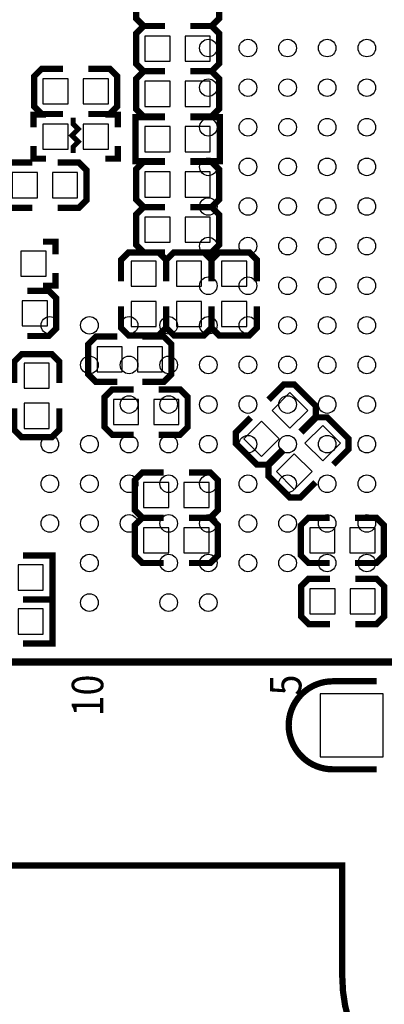
# Model space of a CAD drawing. Extents: x -23 to 227, y -17 to 268.
# Drawn here: x 127 to 134, y 38 to 57 of the extents above; entities that cross this region are included whole.
import ezdxf
from ezdxf.enums import TextEntityAlignment as Align

# ---------------------------------------------------------------- set-up
doc = ezdxf.new("R2010")
doc.units = 0
for name, color, linetype in [('BOT', 6, 'CONTINUOUS'), ('SIL_BOT', 3, 'CONTINUOUS'), ('SIL_TOP', 4, 'CONTINUOUS'), ('TOP', 5, 'CONTINUOUS')]:
    doc.layers.add(name, color=color, linetype=linetype)

msp = doc.modelspace()

# ---------------------------------------------------------------- linework, layer by layer
at = {"layer": 'BOT'}
for points in [[(129.612644, 56.593486), (129.612644, 57.101486), (129.104644, 57.101486), (129.104644, 56.593486)], [(130.425444, 56.593486), (130.425444, 57.101486), (129.917444, 57.101486), (129.917444, 56.593486)], [(127.047244, 56.237886), (127.047244, 55.729886), (127.555244, 55.729886), (127.555244, 56.237886)], [(127.860044, 56.237886), (127.860044, 55.729886), (128.368044, 55.729886), (128.368044, 56.237886)], [(129.612644, 55.679086), (129.612644, 56.187086), (129.104644, 56.187086), (129.104644, 55.679086)], [(130.425444, 55.679086), (130.425444, 56.187086), (129.917444, 56.187086), (129.917444, 55.679086)], [(127.555244, 54.815486), (127.555244, 55.323486), (127.047244, 55.323486), (127.047244, 54.815486)], [(128.368044, 54.815486), (128.368044, 55.323486), (127.860044, 55.323486), (127.860044, 54.815486)], [(129.104644, 55.272686), (129.104644, 54.764686), (129.612644, 54.764686), (129.612644, 55.272686)], [(129.917444, 55.272686), (129.917444, 54.764686), (130.425444, 54.764686), (130.425444, 55.272686)], [(126.42596, 54.34457), (126.42596, 53.83657), (126.93396, 53.83657), (126.93396, 54.34457)], [(127.23876, 54.34457), (127.23876, 53.83657), (127.74676, 53.83657), (127.74676, 54.34457)], [(129.612644, 53.850286), (129.612644, 54.358286), (129.104644, 54.358286), (129.104644, 53.850286)], [(130.425444, 53.850286), (130.425444, 54.358286), (129.917444, 54.358286), (129.917444, 53.850286)], [(129.612644, 52.935886), (129.612644, 53.443886), (129.104644, 53.443886), (129.104644, 52.935886)], [(130.425444, 52.935886), (130.425444, 53.443886), (129.917444, 53.443886), (129.917444, 52.935886)], [(127.110744, 52.250086), (127.110744, 52.758086), (126.602744, 52.758086), (126.602744, 52.250086)], [(128.825244, 52.046886), (129.333244, 52.046886), (129.333244, 52.554886), (128.825244, 52.554886)], [(129.739644, 52.046886), (130.247644, 52.046886), (130.247644, 52.554886), (129.739644, 52.554886)], [(130.654044, 52.046886), (131.162044, 52.046886), (131.162044, 52.554886), (130.654044, 52.554886)], [(126.628144, 51.754786), (126.628144, 51.246786), (127.136144, 51.246786), (127.136144, 51.754786)], [(128.825244, 51.234086), (129.333244, 51.234086), (129.333244, 51.742086), (128.825244, 51.742086)], [(129.739644, 51.234086), (130.247644, 51.234086), (130.247644, 51.742086), (129.739644, 51.742086)], [(130.654044, 51.234086), (131.162044, 51.234086), (131.162044, 51.742086), (130.654044, 51.742086)], [(128.647444, 50.319686), (128.647444, 50.827686), (128.139444, 50.827686), (128.139444, 50.319686)], [(129.460244, 50.319686), (129.460244, 50.827686), (128.952244, 50.827686), (128.952244, 50.319686)], [(127.174244, 50.497486), (126.666244, 50.497486), (126.666244, 49.989486), (127.174244, 49.989486)], [(128.977644, 49.252886), (128.977644, 49.760886), (128.469644, 49.760886), (128.469644, 49.252886)], [(129.790444, 49.252886), (129.790444, 49.760886), (129.282444, 49.760886), (129.282444, 49.252886)], [(131.674308, 49.54016), (132.033518, 49.18095), (132.392728, 49.54016), (132.033518, 49.89937)], [(127.174244, 49.684686), (126.666244, 49.684686), (126.666244, 49.176686), (127.174244, 49.176686)], [(131.09976, 48.965612), (131.45897, 48.606402), (131.81818, 48.965612), (131.45897, 49.324822)], [(132.334708, 48.87976), (132.693918, 48.52055), (133.053128, 48.87976), (132.693918, 49.23897)], [(131.76016, 48.305212), (132.11937, 47.946002), (132.47858, 48.305212), (132.11937, 48.664422)], [(129.587244, 47.576486), (129.587244, 48.084486), (129.079244, 48.084486), (129.079244, 47.576486)], [(130.400044, 47.576486), (130.400044, 48.084486), (129.892044, 48.084486), (129.892044, 47.576486)], [(129.587244, 46.662086), (129.587244, 47.170086), (129.079244, 47.170086), (129.079244, 46.662086)], [(130.400044, 46.662086), (130.400044, 47.170086), (129.892044, 47.170086), (129.892044, 46.662086)], [(132.432044, 47.170086), (132.432044, 46.662086), (132.940044, 46.662086), (132.940044, 47.170086)], [(133.244844, 47.170086), (133.244844, 46.662086), (133.752844, 46.662086), (133.752844, 47.170086)], [(127.0508, 45.912024), (127.0508, 46.420024), (126.5428, 46.420024), (126.5428, 45.912024)], [(132.4356, 45.937424), (132.4356, 45.429424), (132.9436, 45.429424), (132.9436, 45.937424)], [(133.2484, 45.937424), (133.2484, 45.429424), (133.7564, 45.429424), (133.7564, 45.937424)], [(127.0508, 45.023024), (127.0508, 45.531024), (126.5428, 45.531024), (126.5428, 45.023024)], [(133.912356, 43.815762), (132.642356, 43.815762), (132.642356, 42.545762), (133.912356, 42.545762)]]:
    msp.add_lwpolyline(points, close=True, dxfattribs=at)
at = {"layer": 'SIL_BOT'}
for points, const_width in [([(129.511044, 58.219086), (129.079244, 58.219086), (128.926844, 58.066686), (128.926844, 57.457086), (129.079244, 57.304686), (129.511044, 57.304686)], 0.127), ([(130.019044, 57.304686), (130.450844, 57.304686), (130.603244, 57.457086), (130.603244, 58.066686), (130.450844, 58.219086), (130.019044, 58.219086)], 0.127), ([(129.511044, 57.304686), (129.079244, 57.304686), (128.926844, 57.152286), (128.926844, 56.542686), (129.079244, 56.390286), (129.511044, 56.390286)], 0.127), ([(130.019044, 56.390286), (130.450844, 56.390286), (130.603244, 56.542686), (130.603244, 57.152286), (130.450844, 57.304686), (130.019044, 57.304686)], 0.127), ([(127.453644, 56.441086), (127.021844, 56.441086), (126.869444, 56.288686), (126.869444, 55.679086), (127.021844, 55.526686), (127.453644, 55.526686)], 0.127), ([(127.961644, 55.526686), (128.393444, 55.526686), (128.545844, 55.679086), (128.545844, 56.288686), (128.393444, 56.441086), (127.961644, 56.441086)], 0.127), ([(129.511044, 56.390286), (129.079244, 56.390286), (128.926844, 56.237886), (128.926844, 55.628286), (129.079244, 55.475886), (129.511044, 55.475886)], 0.127), ([(130.019044, 55.475886), (130.450844, 55.475886), (130.603244, 55.628286), (130.603244, 56.237886), (130.450844, 56.390286), (130.019044, 56.390286)], 0.127), ([(126.856744, 55.259986), (126.856744, 55.513986), (127.110744, 55.513986)], 0.127), ([(127.656844, 55.450486), (127.656844, 55.323486), (127.758444, 55.221886), (127.631444, 55.094886), (127.758444, 54.967886), (127.656844, 54.866286), (127.656844, 54.739286)], 0.1016), ([(128.304544, 55.513986), (128.558544, 55.513986), (128.558544, 55.259986)], 0.127), ([(129.511044, 55.463186), (128.914144, 55.463186), (128.914144, 54.574186), (129.511044, 54.574186)], 0.127), ([(130.019044, 55.463186), (130.615944, 55.463186), (130.615944, 54.574186), (130.019044, 54.574186)], 0.127), ([(127.110744, 54.624986), (126.856744, 54.624986), (126.856744, 54.878986)], 0.127), ([(128.558544, 54.878986), (128.558544, 54.624986), (128.304544, 54.624986)], 0.127), ([(126.83236, 54.54777), (126.40056, 54.54777), (126.24816, 54.39537), (126.24816, 53.78577), (126.40056, 53.63337), (126.83236, 53.63337)], 0.127), ([(127.34036, 53.63337), (127.77216, 53.63337), (127.92456, 53.78577), (127.92456, 54.39537), (127.77216, 54.54777), (127.34036, 54.54777)], 0.127), ([(129.511044, 54.561486), (129.079244, 54.561486), (128.926844, 54.409086), (128.926844, 53.799486), (129.079244, 53.647086), (129.511044, 53.647086)], 0.127), ([(130.019044, 53.647086), (130.450844, 53.647086), (130.603244, 53.799486), (130.603244, 54.409086), (130.450844, 54.561486), (130.019044, 54.561486)], 0.127), ([(129.511044, 53.647086), (129.079244, 53.647086), (128.926844, 53.494686), (128.926844, 52.885086), (129.079244, 52.732686), (129.511044, 52.732686)], 0.127), ([(130.019044, 52.732686), (130.450844, 52.732686), (130.603244, 52.885086), (130.603244, 53.494686), (130.450844, 53.647086), (130.019044, 53.647086)], 0.127), ([(127.047244, 52.948586), (127.301244, 52.948586), (127.301244, 52.694586)], 0.127), ([(129.536444, 52.148486), (129.536444, 52.580286), (129.384044, 52.732686), (128.774444, 52.732686), (128.622044, 52.580286), (128.622044, 52.148486)], 0.127), ([(130.450844, 52.148486), (130.450844, 52.580286), (130.298444, 52.732686), (129.688844, 52.732686), (129.536444, 52.580286), (129.536444, 52.148486)], 0.127), ([(131.365244, 52.148486), (131.365244, 52.580286), (131.212844, 52.732686), (130.603244, 52.732686), (130.450844, 52.580286), (130.450844, 52.148486)], 0.127), ([(127.301244, 52.313586), (127.301244, 52.059586), (127.047244, 52.059586)], 0.127), ([(126.729744, 51.043586), (127.161544, 51.043586), (127.313944, 51.195986), (127.313944, 51.805586), (127.161544, 51.957986), (126.729744, 51.957986)], 0.127), ([(128.622044, 51.640486), (128.622044, 51.208686), (128.774444, 51.056286), (129.384044, 51.056286), (129.536444, 51.208686), (129.536444, 51.640486)], 0.127), ([(129.536444, 51.640486), (129.536444, 51.208686), (129.688844, 51.056286), (130.298444, 51.056286), (130.450844, 51.208686), (130.450844, 51.640486)], 0.127), ([(130.450844, 51.640486), (130.450844, 51.208686), (130.603244, 51.056286), (131.212844, 51.056286), (131.365244, 51.208686), (131.365244, 51.640486)], 0.127), ([(128.545844, 51.030886), (128.114044, 51.030886), (127.961644, 50.878486), (127.961644, 50.268886), (128.114044, 50.116486), (128.545844, 50.116486)], 0.127), ([(129.053844, 50.116486), (129.485644, 50.116486), (129.638044, 50.268886), (129.638044, 50.878486), (129.485644, 51.030886), (129.053844, 51.030886)], 0.127), ([(127.377444, 50.091086), (127.377444, 50.522886), (127.225044, 50.675286), (126.615444, 50.675286), (126.463044, 50.522886), (126.463044, 50.091086)], 0.127), ([(132.249164, 49.109122), (132.554472, 49.41443), (132.554472, 49.630076), (132.123434, 50.061114), (131.907788, 50.061114), (131.60248, 49.755806)], 0.127), ([(128.876044, 49.964086), (128.444244, 49.964086), (128.291844, 49.811686), (128.291844, 49.202086), (128.444244, 49.049686), (128.876044, 49.049686)], 0.127), ([(129.384044, 49.049686), (129.815844, 49.049686), (129.968244, 49.202086), (129.968244, 49.811686), (129.815844, 49.964086), (129.384044, 49.964086)], 0.127), ([(126.463044, 49.583086), (126.463044, 49.151286), (126.615444, 48.998886), (127.225044, 48.998886), (127.377444, 49.151286), (127.377444, 49.583086)], 0.127), ([(131.243324, 49.39665), (130.938016, 49.091342), (130.938016, 48.875696), (131.369054, 48.444658), (131.5847, 48.444658), (131.890008, 48.749966)], 0.127), ([(132.909564, 48.448722), (133.214872, 48.75403), (133.214872, 48.969676), (132.783834, 49.400714), (132.568188, 49.400714), (132.26288, 49.095406)], 0.127), ([(131.903724, 48.73625), (131.598416, 48.430942), (131.598416, 48.215296), (132.029454, 47.784258), (132.2451, 47.784258), (132.550408, 48.089566)], 0.127), ([(129.485644, 48.287686), (129.053844, 48.287686), (128.901444, 48.135286), (128.901444, 47.525686), (129.053844, 47.373286), (129.485644, 47.373286)], 0.127), ([(129.993644, 47.373286), (130.425444, 47.373286), (130.577844, 47.525686), (130.577844, 48.135286), (130.425444, 48.287686), (129.993644, 48.287686)], 0.127), ([(129.485644, 47.373286), (129.053844, 47.373286), (128.901444, 47.220886), (128.901444, 46.611286), (129.053844, 46.458886), (129.485644, 46.458886)], 0.127), ([(129.993644, 46.458886), (130.425444, 46.458886), (130.577844, 46.611286), (130.577844, 47.220886), (130.425444, 47.373286), (129.993644, 47.373286)], 0.127), ([(132.838444, 47.373286), (132.406644, 47.373286), (132.254244, 47.220886), (132.254244, 46.611286), (132.406644, 46.458886), (132.838444, 46.458886)], 0.127), ([(133.346444, 46.458886), (133.778244, 46.458886), (133.930644, 46.611286), (133.930644, 47.220886), (133.778244, 47.373286), (133.346444, 47.373286)], 0.127), ([(126.6444, 45.721524), (127.2413, 45.721524), (127.2413, 46.610524), (126.6444, 46.610524)], 0.127), ([(132.842, 46.140624), (132.4102, 46.140624), (132.2578, 45.988224), (132.2578, 45.378624), (132.4102, 45.226224), (132.842, 45.226224)], 0.127), ([(133.35, 45.226224), (133.7818, 45.226224), (133.9342, 45.378624), (133.9342, 45.988224), (133.7818, 46.140624), (133.35, 46.140624)], 0.127), ([(126.6444, 44.832524), (127.2413, 44.832524), (127.2413, 45.721524), (126.6444, 45.721524)], 0.127)]:
    msp.add_lwpolyline(points, dxfattribs=dict(at, const_width=const_width))
at = {"layer": 'SIL_BOT', "const_width": 0.127}
for points in [[(133.785356, 44.069762), (132.897372, 44.069762, 0.414214), (132.007356, 43.179746)], [(133.785356, 42.291762), (132.897372, 42.291762, -0.414214), (132.007356, 43.181778)]]:
    msp.add_lwpolyline(points, format="xyb", dxfattribs=at)
at = {"layer": 'SIL_TOP', "const_width": 0.127}
msp.add_lwpolyline([(132.109464, 40.352218), (102.089712, 40.352218), (102.089712, 77.700886)], dxfattribs=at)
at = {"layer": 'SIL_TOP', "const_width": 0.1524}
msp.add_lwpolyline([(136.385046, 44.459144), (136.385046, 71.658988), (109.185202, 71.658988), (109.185202, 44.459144)], close=True, dxfattribs=at)
at = {"layer": 'SIL_TOP', "const_width": 0.127}
msp.add_lwpolyline([(139.089638, 38.102286, -1), (133.08965, 38.102286), (133.08965, 40.352218), (131.81965, 40.352218)], format="xyb", dxfattribs=at)
at = {"layer": 'TOP'}
for centre in [(130.385058, 56.85917), (131.185158, 56.85917), (131.985004, 56.85917), (132.785104, 56.85917), (133.585204, 56.85917), (130.385058, 56.05907), (131.185158, 56.05907), (131.985004, 56.05907), (132.785104, 56.05907), (133.585204, 56.05907), (130.385058, 55.25897), (131.185158, 55.25897), (131.985004, 55.25897), (132.785104, 55.25897), (133.585204, 55.25897), (130.385058, 54.459124), (131.185158, 54.459124), (131.985004, 54.459124), (132.785104, 54.459124), (133.585204, 54.459124), (130.385058, 53.659024), (131.185158, 53.659024), (131.985004, 53.659024), (132.785104, 53.659024), (133.585204, 53.659024), (130.385058, 52.859178), (131.185158, 52.859178), (131.985004, 52.859178), (132.785104, 52.859178), (133.585204, 52.859178), (130.385058, 52.059078), (131.185158, 52.059078), (131.985004, 52.059078), (132.785104, 52.059078), (133.585204, 52.059078), (127.185166, 51.258978), (127.985012, 51.258978), (128.785112, 51.258978), (129.585212, 51.258978), (130.385058, 51.258978), (131.185158, 51.258978), (131.985004, 51.258978), (132.785104, 51.258978), (133.585204, 51.258978), (127.985012, 50.459132), (128.785112, 50.459132), (129.585212, 50.459132), (130.385058, 50.459132), (131.185158, 50.459132), (131.985004, 50.459132), (132.785104, 50.459132), (133.585204, 50.459132), (128.785112, 49.659032), (129.585212, 49.659032), (130.385058, 49.659032), (131.185158, 49.659032), (131.985004, 49.659032), (132.785104, 49.659032), (133.585204, 49.659032), (127.185166, 48.859186), (127.985012, 48.859186), (128.785112, 48.859186), (129.585212, 48.859186), (130.385058, 48.859186), (131.185158, 48.859186), (131.985004, 48.859186), (132.785104, 48.859186), (133.585204, 48.859186), (127.185166, 48.059086), (127.985012, 48.059086), (128.785112, 48.059086), (129.585212, 48.059086), (130.385058, 48.059086), (131.185158, 48.059086), (131.985004, 48.059086), (132.785104, 48.059086), (133.585204, 48.059086), (127.185166, 47.258986), (127.985012, 47.258986), (128.785112, 47.258986), (129.585212, 47.258986), (130.385058, 47.258986), (131.185158, 47.258986), (131.985004, 47.258986), (132.785104, 47.258986), (133.585204, 47.258986), (127.985012, 46.45914), (129.585212, 46.45914), (130.385058, 46.45914), (131.185158, 46.45914), (131.985004, 46.45914), (132.785104, 46.45914), (133.585204, 46.45914), (127.985012, 45.65904), (129.585212, 45.65904), (130.385058, 45.65904)]:
    msp.add_circle(centre, 0.1778, dxfattribs=at)

# ---------------------------------------------------------------- texts
at = {"layer": 'SIL_TOP', "width": 0.88}
for s, p in [('10', (128.264412, 44.205144)), ('5', (132.264404, 44.205144))]:
    msp.add_text(s, height=0.635, rotation=90, dxfattribs=at).set_placement(p, align=Align.RIGHT)

doc.saveas('drawing.dxf')
